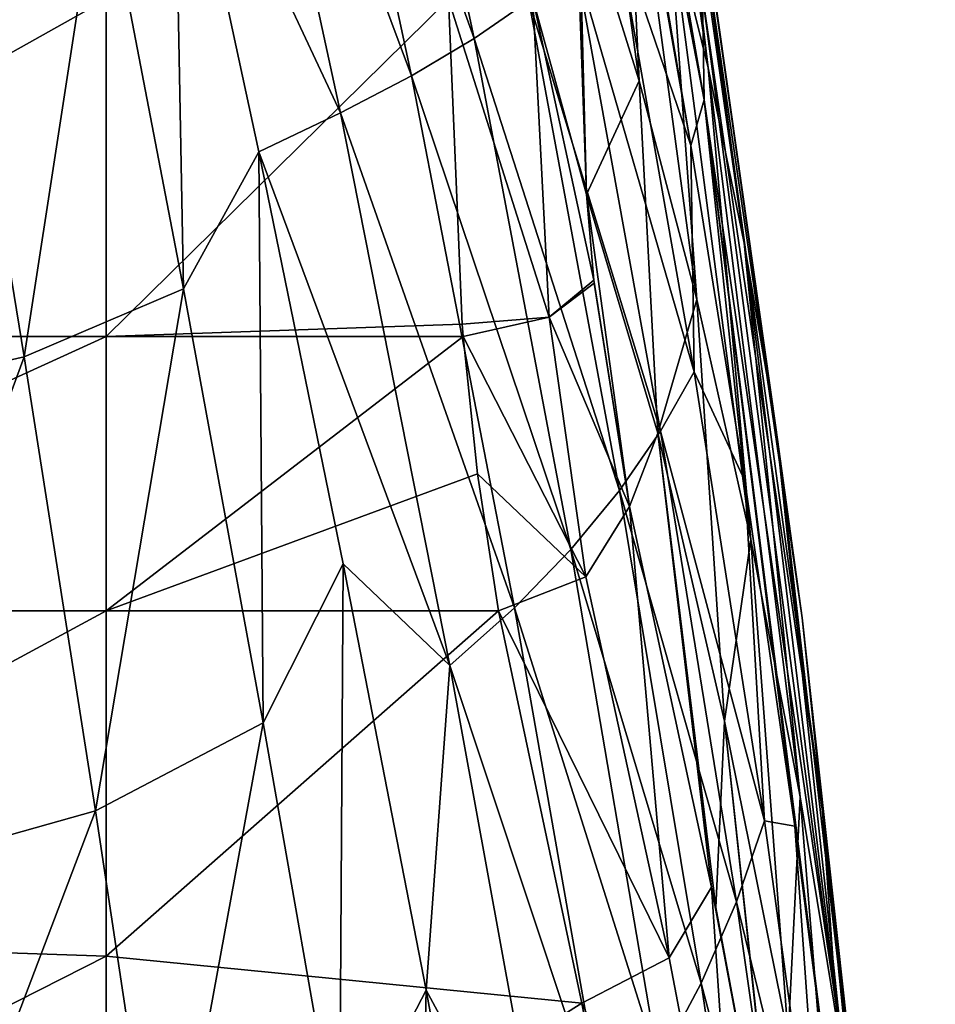
# Model space of a CAD drawing. Units: millimetres. Extents: x -150 to 150, y -290 to 0.
# Drawn here: x 110 to 144, y -74 to -37 of the extents above; entities that cross this region are included whole.
import ezdxf

# ---------------------------------------------------------------- set-up
doc = ezdxf.new("R2010")
doc.units = ezdxf.units.MM
doc.header["$LTSCALE"] = 127.314815
for name, color, linetype in [('11', 7, 'CONTINUOUS'), ('12', 7, 'CONTINUOUS'), ('13', 7, 'CONTINUOUS'), ('14', 7, 'CONTINUOUS'), ('16', 7, 'CONTINUOUS'), ('19', 7, 'CONTINUOUS'), ('2', 7, 'CONTINUOUS')]:
    doc.layers.add(name, color=color, linetype=linetype)

msp = doc.modelspace()

# ---------------------------------------------------------------- linework, layer by layer
at = {"layer": '11', "linetype": 'Continuous'}
for points in [[(113.005, -36.008, 914), (104.904, -36.008, 914), (90.399, -48.689, 911.188), (113.005, -36.008, 914)], [(113.005, -48.688, 911.188), (113.005, -36.008, 914), (90.399, -48.689, 911.188), (113.005, -48.688, 911.188)], [(125.885, -36.008, 914), (113.005, -36.008, 914), (113.005, -48.688, 911.188), (125.885, -36.008, 914)], [(126.389, -48.22, 911.402), (125.885, -36.008, 914), (113.005, -48.688, 911.188), (126.389, -48.22, 911.402)], [(126.427, -48.68, 911.192), (126.389, -48.22, 911.402), (113.005, -48.688, 911.188), (126.427, -48.68, 911.192)], [(113.005, -58.992, 903.28), (113.005, -48.688, 911.188), (90.399, -58.992, 903.28), (113.005, -58.992, 903.28)], [(90.399, -58.992, 903.28), (113.005, -48.688, 911.188), (90.399, -48.689, 911.188), (90.399, -58.992, 903.28)], [(126.965, -53.842, 908.123), (126.427, -48.68, 911.192), (113.005, -58.992, 903.28), (126.965, -53.842, 908.123)], [(113.005, -58.992, 903.28), (126.427, -48.68, 911.192), (113.005, -48.688, 911.188), (113.005, -58.992, 903.28)], [(127.765, -58.992, 903.28), (126.965, -53.842, 908.123), (113.005, -58.992, 903.28), (127.765, -58.992, 903.28)]]:
    msp.add_3dface(points, dxfattribs=at)
at = {"layer": '12', "linetype": 'Continuous'}
for points in [[(125.885, -36.008, 914), (129.661, -47.954, 910.214), (129.045, -35.979, 912.875), (125.885, -36.008, 914)], [(125.885, -36.008, 914), (126.389, -48.22, 911.402), (129.661, -47.954, 910.214), (125.885, -36.008, 914)], [(129.045, -35.979, 912.875), (131.07, -43.345, 908.834), (130.803, -35.963, 909.904), (129.045, -35.979, 912.875)], [(129.661, -47.954, 910.214), (131.342, -46.567, 907.585), (129.045, -35.979, 912.875), (129.661, -47.954, 910.214)], [(131.342, -46.567, 907.585), (131.07, -43.345, 908.834), (129.045, -35.979, 912.875), (131.342, -46.567, 907.585)], [(131.342, -46.567, 907.585), (129.661, -47.954, 910.214), (131.354, -46.683, 907.529), (131.342, -46.567, 907.585)], [(129.661, -47.954, 910.214), (132.688, -55.074, 900.937), (131.354, -46.683, 907.529), (129.661, -47.954, 910.214)], [(126.389, -48.22, 911.402), (126.427, -48.68, 911.192), (129.661, -47.954, 910.214), (126.389, -48.22, 911.402)], [(126.427, -48.68, 911.192), (131.043, -57.721, 902.842), (129.661, -47.954, 910.214), (126.427, -48.68, 911.192)], [(131.043, -57.721, 902.842), (132.688, -55.074, 900.937), (129.661, -47.954, 910.214), (131.043, -57.721, 902.842)], [(126.427, -48.68, 911.192), (126.965, -53.842, 908.123), (131.043, -57.721, 902.842), (126.427, -48.68, 911.192)], [(126.965, -53.842, 908.123), (127.765, -58.992, 903.28), (131.043, -57.721, 902.842), (126.965, -53.842, 908.123)]]:
    msp.add_3dface(points, dxfattribs=at)
at = {"layer": '13', "linetype": 'Continuous'}
for points in [[(129.539, -5.421, 778.958), (135.489, -39.784, 756.477), (128.947, -6.009, 756.683), (129.539, -5.421, 778.958)], [(135.434, -35.87, 778.672), (135.489, -39.784, 756.477), (129.539, -5.421, 778.958), (135.434, -35.87, 778.672)], [(135.489, -39.784, 756.477), (134.992, -41.509, 734), (128.947, -6.009, 756.683), (135.489, -39.784, 756.477)], [(128.947, -6.009, 756.683), (134.992, -41.509, 734), (132.831, -29.286, 734), (128.947, -6.009, 756.683)], [(134.122, -32.436, 879.418), (135.639, -38.584, 861.303), (132.668, -17.57, 879.489), (134.122, -32.436, 879.418)], [(132.668, -17.57, 879.489), (135.639, -38.584, 861.303), (133.524, -20.87, 861.435), (132.668, -17.57, 879.489)], [(135.639, -38.584, 861.303), (136.999, -45.175, 841.83), (133.524, -20.87, 861.435), (135.639, -38.584, 861.303)], [(133.524, -20.87, 861.435), (136.999, -45.175, 841.83), (134.234, -24.408, 842.023), (133.524, -20.87, 861.435)], [(130.77, -31.783, 909.854), (133.046, -39.072, 895.639), (130.662, -21.858, 909.694), (130.77, -31.783, 909.854)], [(130.662, -21.858, 909.694), (133.046, -39.072, 895.639), (132.46, -26.838, 895.693), (130.662, -21.858, 909.694)], [(136.999, -45.175, 841.83), (138.185, -52.102, 821.35), (134.234, -24.408, 842.023), (136.999, -45.175, 841.83)], [(134.234, -24.408, 842.023), (138.185, -52.102, 821.35), (134.795, -28.125, 821.609), (134.234, -24.408, 842.023)], [(133.046, -39.072, 895.639), (135.212, -47.288, 879.251), (132.46, -26.838, 895.693), (133.046, -39.072, 895.639)], [(132.46, -26.838, 895.693), (135.212, -47.288, 879.251), (134.122, -32.436, 879.418), (132.46, -26.838, 895.693)], [(138.185, -52.102, 821.35), (139.173, -59.258, 800.119), (134.795, -28.125, 821.609), (138.185, -52.102, 821.35)], [(134.795, -28.125, 821.609), (139.173, -59.258, 800.119), (135.198, -31.965, 800.426), (134.795, -28.125, 821.609)], [(130.803, -35.963, 909.904), (131.07, -43.345, 908.834), (130.77, -31.783, 909.854), (130.803, -35.963, 909.904)], [(130.77, -31.783, 909.854), (131.07, -43.345, 908.834), (133.046, -39.072, 895.639), (130.77, -31.783, 909.854)], [(139.173, -59.258, 800.119), (139.94, -66.538, 778.363), (135.198, -31.965, 800.426), (139.173, -59.258, 800.119)], [(135.198, -31.965, 800.426), (139.94, -66.538, 778.363), (135.434, -35.87, 778.672), (135.198, -31.965, 800.426)], [(135.212, -47.288, 879.251), (137.241, -56.312, 861.079), (134.122, -32.436, 879.418), (135.212, -47.288, 879.251)], [(134.122, -32.436, 879.418), (137.241, -56.312, 861.079), (135.639, -38.584, 861.303), (134.122, -32.436, 879.418)], [(139.94, -66.538, 778.363), (140.459, -73.833, 756.258), (135.434, -35.87, 778.672), (139.94, -66.538, 778.363)], [(135.434, -35.87, 778.672), (140.459, -73.833, 756.258), (135.489, -39.784, 756.477), (135.434, -35.87, 778.672)], [(137.241, -56.312, 861.079), (139.104, -65.988, 841.555), (135.639, -38.584, 861.303), (137.241, -56.312, 861.079)], [(135.639, -38.584, 861.303), (139.104, -65.988, 841.555), (136.999, -45.175, 841.83), (135.639, -38.584, 861.303)], [(131.07, -43.345, 908.834), (133.744, -52.323, 893.933), (133.046, -39.072, 895.639), (131.07, -43.345, 908.834)], [(133.046, -39.072, 895.639), (133.744, -52.323, 893.933), (135.212, -47.288, 879.251), (133.046, -39.072, 895.639)], [(134.992, -41.509, 734), (135.489, -39.784, 756.477), (137.014, -54.114, 734), (134.992, -41.509, 734)], [(140.459, -73.833, 756.258), (140.632, -80.452, 734), (135.489, -39.784, 756.477), (140.459, -73.833, 756.258)], [(135.489, -39.784, 756.477), (140.632, -80.452, 734), (138.894, -67.097, 734), (135.489, -39.784, 756.477)], [(137.014, -54.114, 734), (135.489, -39.784, 756.477), (138.894, -67.097, 734), (137.014, -54.114, 734)], [(131.342, -46.567, 907.585), (132.688, -55.074, 900.937), (131.07, -43.345, 908.834), (131.342, -46.567, 907.585)], [(131.07, -43.345, 908.834), (132.688, -55.074, 900.937), (133.744, -52.323, 893.933), (131.07, -43.345, 908.834)], [(139.104, -65.988, 841.555), (140.768, -76.158, 821.024), (136.999, -45.175, 841.83), (139.104, -65.988, 841.555)], [(136.999, -45.175, 841.83), (140.768, -76.158, 821.024), (138.185, -52.102, 821.35), (136.999, -45.175, 841.83)], [(132.688, -55.074, 900.937), (131.342, -46.567, 907.585), (131.354, -46.683, 907.529), (132.688, -55.074, 900.937)], [(133.744, -52.323, 893.933), (136.26, -63.143, 877.461), (135.212, -47.288, 879.251), (133.744, -52.323, 893.933)], [(135.212, -47.288, 879.251), (136.26, -63.143, 877.461), (137.241, -56.312, 861.079), (135.212, -47.288, 879.251)], [(140.768, -76.158, 821.024), (142.194, -86.667, 799.759), (138.185, -52.102, 821.35), (140.768, -76.158, 821.024)], [(138.185, -52.102, 821.35), (142.194, -86.667, 799.759), (139.173, -59.258, 800.119), (138.185, -52.102, 821.35)], [(133.744, -52.323, 893.933), (132.688, -55.074, 900.937), (135.772, -69.389, 883.565), (133.744, -52.323, 893.933)], [(136.26, -63.143, 877.461), (133.744, -52.323, 893.933), (135.924, -70.148, 882.647), (136.26, -63.143, 877.461)], [(135.924, -70.148, 882.647), (133.744, -52.323, 893.933), (135.772, -69.389, 883.565), (135.924, -70.148, 882.647)], [(136.26, -63.143, 877.461), (138.647, -74.987, 859.343), (137.241, -56.312, 861.079), (136.26, -63.143, 877.461)], [(137.241, -56.312, 861.079), (138.647, -74.987, 859.343), (139.104, -65.988, 841.555), (137.241, -56.312, 861.079)], [(142.194, -86.667, 799.759), (143.345, -97.356, 778.018), (139.173, -59.258, 800.119), (142.194, -86.667, 799.759)], [(139.173, -59.258, 800.119), (143.345, -97.356, 778.018), (139.94, -66.538, 778.363), (139.173, -59.258, 800.119)], [(138.459, -83.703, 866.287), (136.26, -63.143, 877.461), (135.924, -70.148, 882.647), (138.459, -83.703, 866.287)], [(138.647, -74.987, 859.343), (136.26, -63.143, 877.461), (138.507, -83.976, 865.958), (138.647, -74.987, 859.343)], [(138.507, -83.976, 865.958), (136.26, -63.143, 877.461), (138.459, -83.703, 866.287), (138.507, -83.976, 865.958)], [(138.647, -74.987, 859.343), (140.861, -87.655, 839.945), (139.104, -65.988, 841.555), (138.647, -74.987, 859.343)], [(139.104, -65.988, 841.555), (140.861, -87.655, 839.945), (140.768, -76.158, 821.024), (139.104, -65.988, 841.555)], [(143.345, -97.356, 778.018), (144.18, -108.07, 756.02), (139.94, -66.538, 778.363), (143.345, -97.356, 778.018)], [(139.94, -66.538, 778.363), (144.18, -108.07, 756.02), (140.459, -73.833, 756.258), (139.94, -66.538, 778.363)]]:
    msp.add_3dface(points, dxfattribs=at)
at = {"layer": '14', "linetype": 'Continuous'}
for points in [[(132.688, -55.074, 900.937), (131.043, -57.721, 902.842), (134.177, -72.044, 885.653), (132.688, -55.074, 900.937)], [(135.772, -69.389, 883.565), (132.688, -55.074, 900.937), (134.177, -72.044, 885.653), (135.772, -69.389, 883.565)], [(131.043, -57.721, 902.842), (127.765, -58.992, 903.28), (134.177, -72.044, 885.653), (131.043, -57.721, 902.842)], [(134.177, -72.044, 885.653), (127.765, -58.992, 903.28), (130.89, -73.745, 885.693), (134.177, -72.044, 885.653)], [(135.772, -69.389, 883.565), (134.177, -72.044, 885.653), (136.916, -86.425, 868.424), (135.772, -69.389, 883.565)], [(138.459, -83.703, 866.287), (135.924, -70.148, 882.647), (135.772, -69.389, 883.565), (138.459, -83.703, 866.287)], [(138.459, -83.703, 866.287), (135.772, -69.389, 883.565), (136.916, -86.425, 868.424), (138.459, -83.703, 866.287)], [(134.177, -72.044, 885.653), (130.89, -73.745, 885.693), (136.916, -86.425, 868.424), (134.177, -72.044, 885.653)], [(136.916, -86.425, 868.424), (130.89, -73.745, 885.693), (133.421, -87.351, 869.472), (136.916, -86.425, 868.424)]]:
    msp.add_3dface(points, dxfattribs=at)
at = {"layer": '16', "linetype": 'Continuous'}
for points in [[(126.841, -37.484, 594.884), (120.251, -19.188, 546.078), (122.82, -18.53, 582.518), (126.841, -37.484, 594.884)], [(126.841, -37.484, 594.884), (122.82, -18.53, 582.518), (128.893, -36.067, 629.668), (126.841, -37.484, 594.884)], [(124.49, -38.883, 561.441), (117.379, -19.85, 511.714), (120.251, -19.188, 546.078), (124.49, -38.883, 561.441)], [(124.49, -38.883, 561.441), (120.251, -19.188, 546.078), (126.841, -37.484, 594.884), (124.49, -38.883, 561.441)], [(121.82, -40.282, 529.909), (115.536, -26.864, 486.312), (117.379, -19.85, 511.714), (121.82, -40.282, 529.909)], [(121.82, -40.282, 529.909), (117.379, -19.85, 511.714), (124.49, -38.883, 561.441), (121.82, -40.282, 529.909)], [(118.746, -41.738, 500.937), (115.536, -26.864, 486.312), (121.82, -40.282, 529.909), (118.746, -41.738, 500.937)], [(132.831, -29.286, 734), (134.992, -41.509, 734), (132.157, -33.215, 701.052), (132.831, -29.286, 734)], [(135.121, -50.014, 704.008), (130.661, -34.639, 665.242), (132.157, -33.215, 701.052), (135.121, -50.014, 704.008)], [(134.992, -41.509, 734), (135.121, -50.014, 704.008), (132.157, -33.215, 701.052), (134.992, -41.509, 734)], [(133.853, -52.244, 671.431), (128.893, -36.067, 629.668), (130.661, -34.639, 665.242), (133.853, -52.244, 671.431)], [(133.853, -52.244, 671.431), (130.661, -34.639, 665.242), (135.121, -50.014, 704.008), (133.853, -52.244, 671.431)], [(132.306, -54.479, 639.089), (126.841, -37.484, 594.884), (128.893, -36.067, 629.668), (132.306, -54.479, 639.089)], [(132.306, -54.479, 639.089), (128.893, -36.067, 629.668), (133.853, -52.244, 671.431), (132.306, -54.479, 639.089)], [(130.476, -56.696, 607.477), (124.49, -38.883, 561.441), (126.841, -37.484, 594.884), (130.476, -56.696, 607.477)], [(130.476, -56.696, 607.477), (126.841, -37.484, 594.884), (132.306, -54.479, 639.089), (130.476, -56.696, 607.477)], [(128.356, -58.881, 577.086), (121.82, -40.282, 529.909), (124.49, -38.883, 561.441), (128.356, -58.881, 577.086)], [(128.356, -58.881, 577.086), (124.49, -38.883, 561.441), (130.476, -56.696, 607.477), (128.356, -58.881, 577.086)], [(125.928, -61.058, 548.437), (118.746, -41.738, 500.937), (121.82, -40.282, 529.909), (125.928, -61.058, 548.437)], [(125.928, -61.058, 548.437), (121.82, -40.282, 529.909), (128.356, -58.881, 577.086), (125.928, -61.058, 548.437)], [(121.918, -57.232, 516.172), (118.746, -41.738, 500.937), (125.928, -61.058, 548.437), (121.918, -57.232, 516.172)], [(134.992, -41.509, 734), (137.014, -54.114, 734), (135.121, -50.014, 704.008), (134.992, -41.509, 734)], [(137.756, -66.886, 706.983), (133.853, -52.244, 671.431), (135.121, -50.014, 704.008), (137.756, -66.886, 706.983)], [(137.014, -54.114, 734), (137.756, -66.886, 706.983), (135.121, -50.014, 704.008), (137.014, -54.114, 734)], [(136.707, -69.935, 677.66), (132.306, -54.479, 639.089), (133.853, -52.244, 671.431), (136.707, -69.935, 677.66)], [(136.707, -69.935, 677.66), (133.853, -52.244, 671.431), (137.756, -66.886, 706.983), (136.707, -69.935, 677.66)], [(137.014, -54.114, 734), (138.894, -67.097, 734), (137.756, -66.886, 706.983), (137.014, -54.114, 734)], [(135.378, -72.988, 648.57), (130.476, -56.696, 607.477), (132.306, -54.479, 639.089), (135.378, -72.988, 648.57)], [(135.378, -72.988, 648.57), (132.306, -54.479, 639.089), (136.707, -69.935, 677.66), (135.378, -72.988, 648.57)], [(133.775, -76.013, 620.149), (128.356, -58.881, 577.086), (130.476, -56.696, 607.477), (133.775, -76.013, 620.149)], [(133.775, -76.013, 620.149), (130.476, -56.696, 607.477), (135.378, -72.988, 648.57), (133.775, -76.013, 620.149)], [(125.035, -73.258, 531.93), (121.918, -57.232, 516.172), (125.928, -61.058, 548.437), (125.035, -73.258, 531.93)], [(131.898, -78.992, 592.829), (125.928, -61.058, 548.437), (128.356, -58.881, 577.086), (131.898, -78.992, 592.829)], [(131.898, -78.992, 592.829), (128.356, -58.881, 577.086), (133.775, -76.013, 620.149), (131.898, -78.992, 592.829)], [(129.735, -81.956, 567.08), (125.035, -73.258, 531.93), (125.928, -61.058, 548.437), (129.735, -81.956, 567.08)], [(129.735, -81.956, 567.08), (125.928, -61.058, 548.437), (131.898, -78.992, 592.829), (129.735, -81.956, 567.08)], [(140.083, -83.79, 709.943), (136.707, -69.935, 677.66), (137.756, -66.886, 706.983), (140.083, -83.79, 709.943)], [(138.894, -67.097, 734), (140.083, -83.79, 709.943), (137.756, -66.886, 706.983), (138.894, -67.097, 734)], [(138.894, -67.097, 734), (140.632, -80.452, 734), (140.083, -83.79, 709.943), (138.894, -67.097, 734)], [(139.243, -87.634, 683.858), (135.378, -72.988, 648.57), (136.707, -69.935, 677.66), (139.243, -87.634, 683.858)], [(139.243, -87.634, 683.858), (136.707, -69.935, 677.66), (140.083, -83.79, 709.943), (139.243, -87.634, 683.858)], [(128.035, -89.467, 547.868), (125.035, -73.258, 531.93), (129.735, -81.956, 567.08), (128.035, -89.467, 547.868)], [(138.132, -91.479, 658.003), (133.775, -76.013, 620.149), (135.378, -72.988, 648.57), (138.132, -91.479, 658.003)], [(138.132, -91.479, 658.003), (135.378, -72.988, 648.57), (139.243, -87.634, 683.858), (138.132, -91.479, 658.003)]]:
    msp.add_3dface(points, dxfattribs=at)
at = {"layer": '19', "linetype": 'Continuous'}
for points in [[(113.005, -58.992, 903.28), (90.399, -58.992, 903.28), (90.399, -71.218, 888.705), (113.005, -58.992, 903.28)], [(113.005, -71.974, 887.804), (113.005, -58.992, 903.28), (90.399, -71.218, 888.705), (113.005, -71.974, 887.804)], [(127.765, -58.992, 903.28), (113.005, -58.992, 903.28), (113.005, -71.974, 887.804), (127.765, -58.992, 903.28)], [(130.89, -73.745, 885.693), (127.765, -58.992, 903.28), (113.005, -71.974, 887.804), (130.89, -73.745, 885.693)], [(90.399, -83.444, 874.13), (113.005, -71.974, 887.804), (90.399, -71.218, 888.705), (90.399, -83.444, 874.13)], [(113.005, -84.955, 872.328), (113.005, -71.974, 887.804), (90.399, -83.444, 874.13), (113.005, -84.955, 872.328)], [(113.005, -84.955, 872.328), (130.89, -73.745, 885.693), (113.005, -71.974, 887.804), (113.005, -84.955, 872.328)], [(133.421, -87.351, 869.472), (130.89, -73.745, 885.693), (113.005, -84.955, 872.328), (133.421, -87.351, 869.472)]]:
    msp.add_3dface(points, dxfattribs=at)
at = {"layer": '2', "linetype": 'Continuous'}
for points in [[(112.806, -30.716, 470.426), (115.536, -26.864, 486.312), (115.914, -46.895, 484.985), (112.806, -30.716, 470.426)], [(115.914, -46.895, 484.985), (115.536, -26.864, 486.312), (118.746, -41.738, 500.937), (115.914, -46.895, 484.985)], [(107.149, -32.461, 453.932), (112.806, -30.716, 470.426), (109.926, -49.448, 468.042), (107.149, -32.461, 453.932)], [(109.926, -49.448, 468.042), (112.806, -30.716, 470.426), (115.914, -46.895, 484.985), (109.926, -49.448, 468.042)], [(100.347, -51.629, 452.738), (107.149, -32.461, 453.932), (109.926, -49.448, 468.042), (100.347, -51.629, 452.738)], [(115.914, -46.895, 484.985), (118.746, -41.738, 500.937), (118.906, -63.203, 499.771), (115.914, -46.895, 484.985)], [(118.906, -63.203, 499.771), (118.746, -41.738, 500.937), (121.918, -57.232, 516.172), (118.906, -63.203, 499.771)], [(109.926, -49.448, 468.042), (115.914, -46.895, 484.985), (112.604, -66.511, 482.416), (109.926, -49.448, 468.042)], [(112.604, -66.511, 482.416), (115.914, -46.895, 484.985), (118.906, -63.203, 499.771), (112.604, -66.511, 482.416)], [(100.347, -51.629, 452.738), (109.926, -49.448, 468.042), (102.635, -69.326, 466.764), (100.347, -51.629, 452.738)], [(102.635, -69.326, 466.764), (109.926, -49.448, 468.042), (112.604, -66.511, 482.416), (102.635, -69.326, 466.764)], [(118.906, -63.203, 499.771), (121.918, -57.232, 516.172), (121.776, -79.55, 514.703), (118.906, -63.203, 499.771)], [(121.776, -79.55, 514.703), (121.918, -57.232, 516.172), (125.035, -73.258, 531.93), (121.776, -79.55, 514.703)], [(112.604, -66.511, 482.416), (118.906, -63.203, 499.771), (115.174, -83.568, 496.986), (112.604, -66.511, 482.416)], [(115.174, -83.568, 496.986), (118.906, -63.203, 499.771), (121.776, -79.55, 514.703), (115.174, -83.568, 496.986)], [(102.635, -69.326, 466.764), (112.604, -66.511, 482.416), (104.831, -86.977, 481.025), (102.635, -69.326, 466.764)], [(104.831, -86.977, 481.025), (112.604, -66.511, 482.416), (115.174, -83.568, 496.986), (104.831, -86.977, 481.025)], [(121.776, -79.55, 514.703), (125.035, -73.258, 531.93), (124.519, -95.849, 529.699), (121.776, -79.55, 514.703)], [(124.519, -95.849, 529.699), (125.035, -73.258, 531.93), (128.035, -89.467, 547.868), (124.519, -95.849, 529.699)]]:
    msp.add_3dface(points, dxfattribs=at)

doc.saveas('drawing.dxf')
